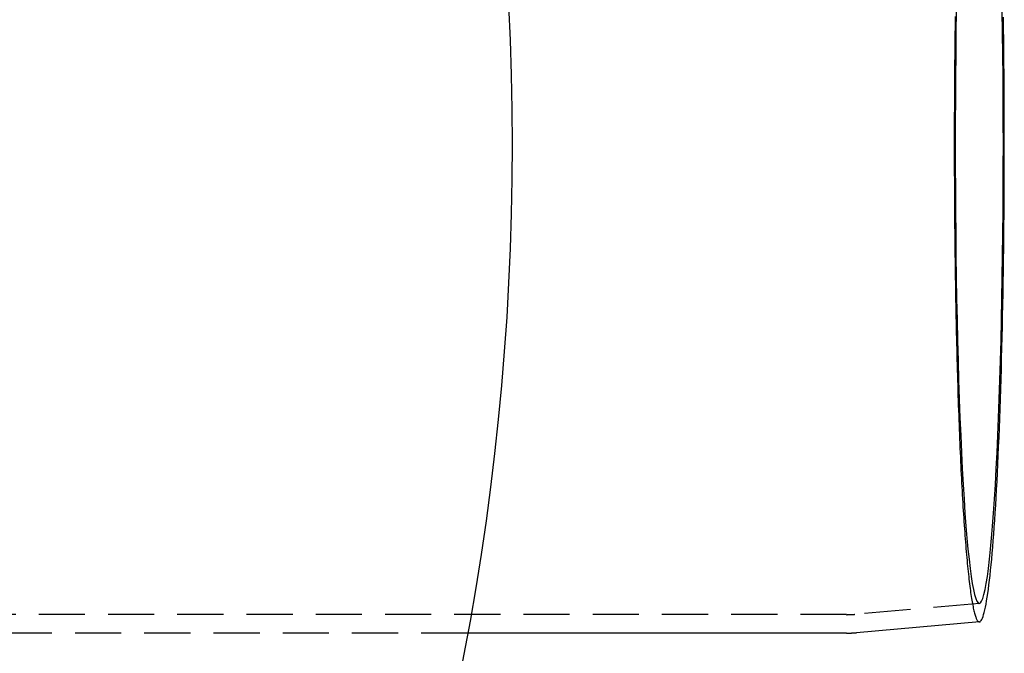
# Model space of a CAD drawing. Extents: x 483 to 1231, y -249 to 345.
# Drawn here: x 748 to 802, y -131 to -97 of the extents above; entities that cross this region are included whole.
import ezdxf

# ---------------------------------------------------------------- set-up
doc = ezdxf.new("R2010")
doc.units = 0
doc.header["$LTSCALE"] = 10
doc.linetypes.add('VERDECKT', pattern=[0.375, 0.25, -0.125])
doc.layers.get('0').update_dxf_attribs({"linetype": 'CONTINUOUS'})
doc.layers.add('STEMPEL', color=3, linetype='CONTINUOUS')

# ---------------------------------------------------------------- blocks, each defined once
blk = doc.blocks.new('A$C0DA6EB6C')
at = {"color": 1, "linetype": 'VERDECKT'}
for p, q in [((350.6689, 146.1062), (343.9177, 145.5147)), ((350.6689, 146.1062), (343.9177, 145.5147)), ((343.4764, 145.4954), (219.8425, 145.4954)), ((343.4764, 145.4954), (219.8425, 145.4954)), ((322.9379, 144.4954), (219.8425, 144.4954)), ((322.9379, 144.4954), (228.7677, 144.4954))]:
    blk.add_line(p, q, dxfattribs=at)
for p, q in [((350.6692, 145.1024), (344.0049, 144.5185)), ((350.6692, 145.1024), (344.0049, 144.5185)), ((343.4764, 144.4954), (322.9379, 144.4954)), ((343.4764, 144.4954), (322.9379, 144.4954))]:
    blk.add_line(p, q)
for points in [[(349.357, 177.921, 0), (349.353, 177.614, 0), (349.349, 177.305, 0), (349.345, 176.995, 0), (349.341, 176.685, 0), (349.337, 176.374, 0), (349.334, 176.061, 0), (349.331, 175.749, 0), (349.328, 175.435, 0), (349.325, 175.121, 0), (349.323, 174.806, 0), (349.32, 174.49, 0), (349.318, 174.174, 0), (349.316, 173.858, 0), (349.314, 173.541, 0), (349.313, 173.223, 0), (349.312, 172.906, 0), (349.31, 172.588, 0), (349.309, 172.27, 0), (349.309, 171.951, 0), (349.308, 171.633, 0), (349.308, 171.314, 0), (349.308, 170.995, 0)], [(349.357, 177.921, 0), (349.353, 177.614, 0), (349.349, 177.305, 0), (349.345, 176.995, 0), (349.341, 176.685, 0), (349.337, 176.374, 0), (349.334, 176.061, 0), (349.331, 175.749, 0), (349.328, 175.435, 0), (349.325, 175.121, 0), (349.323, 174.806, 0), (349.32, 174.49, 0), (349.318, 174.174, 0), (349.316, 173.858, 0), (349.314, 173.541, 0), (349.313, 173.223, 0), (349.312, 172.906, 0), (349.31, 172.588, 0), (349.309, 172.27, 0), (349.309, 171.951, 0), (349.308, 171.633, 0), (349.308, 171.314, 0), (349.308, 170.995, 0)], [(349.36, 170.995, 0), (349.362, 169.774, 0), (349.367, 168.556, 0), (349.374, 167.343, 0), (349.385, 166.14, 0), (349.399, 164.948, 0), (349.416, 163.77, 0), (349.436, 162.61, 0), (349.46, 161.471, 0), (349.485, 160.354, 0), (349.514, 159.263, 0), (349.546, 158.2, 0), (349.58, 157.168, 0), (349.617, 156.169, 0), (349.656, 155.206, 0), (349.698, 154.281, 0), (349.742, 153.396, 0), (349.788, 152.554, 0), (349.837, 151.756, 0), (349.887, 151.004, 0), (349.939, 150.301, 0), (349.993, 149.647, 0), (350.049, 149.045, 0), (350.106, 148.496, 0), (350.164, 148.001, 0), (350.224, 147.561, 0), (350.285, 147.178, 0), (350.346, 146.852, 0), (350.409, 146.584, 0), (350.472, 146.375, 0), (350.535, 146.226, 0), (350.599, 146.136, 0), (350.663, 146.106, 0), (350.727, 146.136, 0), (350.791, 146.226, 0), (350.854, 146.375, 0), (350.917, 146.584, 0), (350.979, 146.852, 0), (351.041, 147.178, 0), (351.102, 147.561, 0), (351.161, 148.001, 0), (351.22, 148.496, 0), (351.277, 149.045, 0), (351.333, 149.647, 0), (351.387, 150.301, 0), (351.439, 151.004, 0), (351.489, 151.756, 0), (351.538, 152.554, 0), (351.584, 153.396, 0), (351.628, 154.281, 0), (351.67, 155.206, 0), (351.709, 156.169, 0), (351.746, 157.168, 0), (351.78, 158.2, 0), (351.812, 159.263, 0), (351.841, 160.354, 0), (351.866, 161.471, 0), (351.889, 162.61, 0), (351.909, 163.77, 0), (351.927, 164.948, 0), (351.941, 166.14, 0), (351.951, 167.343, 0), (351.959, 168.556, 0), (351.964, 169.774, 0), (351.966, 170.995, 0), (351.964, 172.217, 0), (351.959, 173.435, 0), (351.951, 174.647, 0), (351.941, 175.851, 0), (351.927, 177.043, 0), (351.909, 178.22, 0)], [(349.416, 178.22, 0), (349.399, 177.043, 0), (349.385, 175.851, 0), (349.374, 174.647, 0), (349.367, 173.435, 0), (349.362, 172.217, 0), (349.36, 170.995, 0)], [(349.36, 170.995, 0), (349.362, 169.774, 0), (349.367, 168.556, 0), (349.374, 167.343, 0), (349.385, 166.14, 0), (349.399, 164.948, 0), (349.416, 163.77, 0), (349.436, 162.61, 0), (349.46, 161.471, 0), (349.485, 160.354, 0), (349.514, 159.263, 0), (349.546, 158.2, 0), (349.58, 157.168, 0), (349.617, 156.169, 0), (349.656, 155.206, 0), (349.698, 154.281, 0), (349.742, 153.396, 0), (349.788, 152.554, 0), (349.837, 151.756, 0), (349.887, 151.004, 0), (349.939, 150.301, 0), (349.993, 149.647, 0), (350.049, 149.045, 0), (350.106, 148.496, 0), (350.164, 148.001, 0), (350.224, 147.561, 0), (350.285, 147.178, 0), (350.346, 146.852, 0), (350.409, 146.584, 0), (350.472, 146.375, 0), (350.535, 146.226, 0), (350.599, 146.136, 0), (350.663, 146.106, 0), (350.727, 146.136, 0), (350.791, 146.226, 0), (350.854, 146.375, 0), (350.917, 146.584, 0), (350.979, 146.852, 0), (351.041, 147.178, 0), (351.102, 147.561, 0), (351.161, 148.001, 0), (351.22, 148.496, 0), (351.277, 149.045, 0), (351.333, 149.647, 0), (351.387, 150.301, 0), (351.439, 151.004, 0), (351.489, 151.756, 0), (351.538, 152.554, 0), (351.584, 153.396, 0), (351.628, 154.281, 0), (351.67, 155.206, 0), (351.709, 156.169, 0), (351.746, 157.168, 0), (351.78, 158.2, 0), (351.812, 159.263, 0), (351.841, 160.354, 0), (351.866, 161.471, 0), (351.889, 162.61, 0), (351.909, 163.77, 0), (351.927, 164.948, 0), (351.941, 166.14, 0), (351.951, 167.343, 0), (351.959, 168.556, 0), (351.964, 169.774, 0), (351.966, 170.995, 0), (351.964, 172.217, 0), (351.959, 173.435, 0), (351.951, 174.647, 0), (351.941, 175.851, 0), (351.927, 177.043, 0), (351.909, 178.22, 0)], [(349.416, 178.22, 0), (349.399, 177.043, 0), (349.385, 175.851, 0), (349.374, 174.647, 0), (349.367, 173.435, 0), (349.362, 172.217, 0), (349.36, 170.995, 0)], [(349.308, 170.995, 0), (349.308, 170.677, 0), (349.308, 170.358, 0), (349.309, 170.04, 0), (349.309, 169.721, 0), (349.31, 169.403, 0), (349.312, 169.085, 0), (349.313, 168.767, 0), (349.314, 168.45, 0), (349.316, 168.133, 0), (349.318, 167.817, 0), (349.32, 167.501, 0), (349.323, 167.185, 0), (349.325, 166.87, 0), (349.328, 166.556, 0), (349.331, 166.242, 0), (349.334, 165.929, 0), (349.337, 165.617, 0), (349.341, 165.306, 0), (349.345, 164.995, 0), (349.349, 164.686, 0), (349.353, 164.377, 0), (349.357, 164.07, 0), (349.362, 163.763, 0), (349.367, 163.458, 0), (349.371, 163.153, 0), (349.377, 162.85, 0), (349.382, 162.548, 0), (349.387, 162.248, 0), (349.393, 161.948, 0), (349.399, 161.651, 0), (349.405, 161.354, 0), (349.412, 161.059, 0), (349.418, 160.766, 0), (349.425, 160.474, 0), (349.432, 160.183, 0), (349.439, 159.894, 0), (349.446, 159.607, 0), (349.453, 159.322, 0), (349.461, 159.038, 0), (349.469, 158.757, 0), (349.477, 158.477, 0), (349.485, 158.199, 0), (349.493, 157.923, 0), (349.502, 157.649, 0), (349.51, 157.377, 0), (349.519, 157.107, 0), (349.528, 156.839, 0), (349.537, 156.573, 0), (349.547, 156.309, 0), (349.556, 156.048, 0), (349.566, 155.789, 0), (349.576, 155.532, 0), (349.586, 155.278, 0), (349.596, 155.026, 0), (349.607, 154.776, 0), (349.617, 154.529, 0), (349.628, 154.284, 0), (349.639, 154.042, 0), (349.65, 153.802, 0), (349.661, 153.565, 0), (349.672, 153.331, 0), (349.684, 153.099, 0), (349.695, 152.87, 0), (349.707, 152.644, 0), (349.719, 152.421, 0), (349.731, 152.2, 0), (349.743, 151.982, 0), (349.755, 151.767, 0), (349.768, 151.555, 0), (349.78, 151.346, 0), (349.793, 151.14, 0), (349.806, 150.937, 0), (349.819, 150.737, 0), (349.832, 150.54, 0), (349.845, 150.346, 0), (349.859, 150.156, 0), (349.872, 149.968, 0), (349.886, 149.784, 0), (349.899, 149.603, 0), (349.913, 149.425, 0), (349.927, 149.25, 0), (349.941, 149.079, 0), (349.956, 148.911, 0), (349.97, 148.746, 0), (349.984, 148.585, 0), (349.999, 148.427, 0), (350.013, 148.272, 0), (350.028, 148.121, 0), (350.043, 147.974, 0), (350.058, 147.829, 0), (350.073, 147.689, 0), (350.088, 147.552, 0), (350.103, 147.418, 0), (350.118, 147.288, 0), (350.133, 147.162, 0), (350.149, 147.039, 0), (350.164, 146.92, 0), (350.18, 146.805, 0), (350.195, 146.693, 0), (350.211, 146.585, 0), (350.227, 146.48, 0), (350.243, 146.379, 0), (350.258, 146.282, 0), (350.274, 146.189, 0), (350.29, 146.1, 0), (350.306, 146.014, 0), (350.323, 145.932, 0), (350.339, 145.854, 0), (350.355, 145.78, 0), (350.371, 145.709, 0), (350.388, 145.642, 0), (350.404, 145.58, 0), (350.42, 145.521, 0), (350.437, 145.465, 0), (350.453, 145.414, 0), (350.47, 145.367, 0), (350.486, 145.323, 0), (350.503, 145.284, 0), (350.519, 145.248, 0), (350.536, 145.216, 0), (350.553, 145.188, 0), (350.569, 145.164, 0), (350.586, 145.144, 0), (350.602, 145.128, 0), (350.619, 145.116, 0), (350.636, 145.107, 0), (350.653, 145.103, 0), (350.669, 145.102, 0)], [(349.308, 170.995, 0), (349.308, 170.677, 0), (349.308, 170.358, 0), (349.309, 170.04, 0), (349.309, 169.721, 0), (349.31, 169.403, 0), (349.312, 169.085, 0), (349.313, 168.767, 0), (349.314, 168.45, 0), (349.316, 168.133, 0), (349.318, 167.817, 0), (349.32, 167.501, 0), (349.323, 167.185, 0), (349.325, 166.87, 0), (349.328, 166.556, 0), (349.331, 166.242, 0), (349.334, 165.929, 0), (349.337, 165.617, 0), (349.341, 165.306, 0), (349.345, 164.995, 0), (349.349, 164.686, 0), (349.353, 164.377, 0), (349.357, 164.07, 0), (349.362, 163.763, 0), (349.367, 163.458, 0), (349.371, 163.153, 0), (349.377, 162.85, 0), (349.382, 162.548, 0), (349.387, 162.248, 0), (349.393, 161.948, 0), (349.399, 161.651, 0), (349.405, 161.354, 0), (349.412, 161.059, 0), (349.418, 160.766, 0), (349.425, 160.474, 0), (349.432, 160.183, 0), (349.439, 159.894, 0), (349.446, 159.607, 0), (349.453, 159.322, 0), (349.461, 159.038, 0), (349.469, 158.757, 0), (349.477, 158.477, 0), (349.485, 158.199, 0), (349.493, 157.923, 0), (349.502, 157.649, 0), (349.51, 157.377, 0), (349.519, 157.107, 0), (349.528, 156.839, 0), (349.537, 156.573, 0), (349.547, 156.309, 0), (349.556, 156.048, 0), (349.566, 155.789, 0), (349.576, 155.532, 0), (349.586, 155.278, 0), (349.596, 155.026, 0), (349.607, 154.776, 0), (349.617, 154.529, 0), (349.628, 154.284, 0), (349.639, 154.042, 0), (349.65, 153.802, 0), (349.661, 153.565, 0), (349.672, 153.331, 0), (349.684, 153.099, 0), (349.695, 152.87, 0), (349.707, 152.644, 0), (349.719, 152.421, 0), (349.731, 152.2, 0), (349.743, 151.982, 0), (349.755, 151.767, 0), (349.768, 151.555, 0), (349.78, 151.346, 0), (349.793, 151.14, 0), (349.806, 150.937, 0), (349.819, 150.737, 0), (349.832, 150.54, 0), (349.845, 150.346, 0), (349.859, 150.156, 0), (349.872, 149.968, 0), (349.886, 149.784, 0), (349.899, 149.603, 0), (349.913, 149.425, 0), (349.927, 149.25, 0), (349.941, 149.079, 0), (349.956, 148.911, 0), (349.97, 148.746, 0), (349.984, 148.585, 0), (349.999, 148.427, 0), (350.013, 148.272, 0), (350.028, 148.121, 0), (350.043, 147.974, 0), (350.058, 147.829, 0), (350.073, 147.689, 0), (350.088, 147.552, 0), (350.103, 147.418, 0), (350.118, 147.288, 0), (350.133, 147.162, 0), (350.149, 147.039, 0), (350.164, 146.92, 0), (350.18, 146.805, 0), (350.195, 146.693, 0), (350.211, 146.585, 0), (350.227, 146.48, 0), (350.243, 146.379, 0), (350.258, 146.282, 0), (350.274, 146.189, 0), (350.29, 146.1, 0), (350.306, 146.014, 0), (350.323, 145.932, 0), (350.339, 145.854, 0), (350.355, 145.78, 0), (350.371, 145.709, 0), (350.388, 145.642, 0), (350.404, 145.58, 0), (350.42, 145.521, 0), (350.437, 145.465, 0), (350.453, 145.414, 0), (350.47, 145.367, 0), (350.486, 145.323, 0), (350.503, 145.284, 0), (350.519, 145.248, 0), (350.536, 145.216, 0), (350.553, 145.188, 0), (350.569, 145.164, 0), (350.586, 145.144, 0), (350.602, 145.128, 0), (350.619, 145.116, 0), (350.636, 145.107, 0), (350.653, 145.103, 0), (350.669, 145.102, 0)]]:
    blk.add_polyline3d(points, dxfattribs=at)
for points in [[(350.669, 145.102, 0), (350.702, 145.113, 0), (350.735, 145.139, 0), (350.769, 145.181, 0), (350.802, 145.238, 0), (350.835, 145.31, 0), (350.867, 145.398, 0), (350.9, 145.502, 0), (350.933, 145.62, 0), (350.965, 145.754, 0), (350.997, 145.903, 0), (351.029, 146.066, 0), (351.061, 146.245, 0), (351.093, 146.439, 0), (351.124, 146.647, 0), (351.155, 146.87, 0), (351.186, 147.107, 0), (351.216, 147.359, 0), (351.246, 147.625, 0), (351.276, 147.905, 0), (351.306, 148.198, 0), (351.335, 148.505, 0), (351.363, 148.826, 0), (351.391, 149.16, 0), (351.419, 149.507, 0), (351.446, 149.867, 0), (351.473, 150.24, 0), (351.5, 150.625, 0), (351.525, 151.022, 0), (351.551, 151.431, 0), (351.575, 151.852, 0), (351.6, 152.285, 0), (351.623, 152.728, 0), (351.647, 153.183, 0), (351.669, 153.648, 0), (351.691, 154.123, 0), (351.712, 154.609, 0), (351.733, 155.105, 0), (351.753, 155.61, 0), (351.772, 156.124, 0), (351.791, 156.647, 0), (351.809, 157.179, 0), (351.826, 157.719, 0), (351.843, 158.267, 0), (351.859, 158.822, 0), (351.874, 159.385, 0), (351.889, 159.955, 0), (351.903, 160.531, 0), (351.916, 161.114, 0), (351.928, 161.702, 0), (351.939, 162.297, 0), (351.95, 162.896, 0), (351.96, 163.5, 0), (351.969, 164.109, 0), (351.978, 164.722, 0), (351.985, 165.338, 0), (351.992, 165.958, 0), (351.998, 166.581, 0), (352.004, 167.207, 0), (352.008, 167.835, 0), (352.012, 168.465, 0), (352.014, 169.096, 0), (352.016, 169.729, 0), (352.018, 170.362, 0), (352.018, 170.995, 0), (352.018, 171.629, 0), (352.016, 172.262, 0), (352.014, 172.895, 0), (352.012, 173.526, 0), (352.008, 174.156, 0), (352.004, 174.784, 0), (351.998, 175.409, 0), (351.992, 176.032, 0), (351.985, 176.652, 0), (351.978, 177.269, 0), (351.969, 177.882, 0)], [(350.669, 145.102, 0), (350.702, 145.113, 0), (350.735, 145.139, 0), (350.769, 145.181, 0), (350.802, 145.238, 0), (350.835, 145.31, 0), (350.867, 145.398, 0), (350.9, 145.502, 0), (350.933, 145.62, 0), (350.965, 145.754, 0), (350.997, 145.903, 0), (351.029, 146.066, 0), (351.061, 146.245, 0), (351.093, 146.439, 0), (351.124, 146.647, 0), (351.155, 146.87, 0), (351.186, 147.107, 0), (351.216, 147.359, 0), (351.246, 147.625, 0), (351.276, 147.905, 0), (351.306, 148.198, 0), (351.335, 148.505, 0), (351.363, 148.826, 0), (351.391, 149.16, 0), (351.419, 149.507, 0), (351.446, 149.867, 0), (351.473, 150.24, 0), (351.5, 150.625, 0), (351.525, 151.022, 0), (351.551, 151.431, 0), (351.575, 151.852, 0), (351.6, 152.285, 0), (351.623, 152.728, 0), (351.647, 153.183, 0), (351.669, 153.648, 0), (351.691, 154.123, 0), (351.712, 154.609, 0), (351.733, 155.105, 0), (351.753, 155.61, 0), (351.772, 156.124, 0), (351.791, 156.647, 0), (351.809, 157.179, 0), (351.826, 157.719, 0), (351.843, 158.267, 0), (351.859, 158.822, 0), (351.874, 159.385, 0), (351.889, 159.955, 0), (351.903, 160.531, 0), (351.916, 161.114, 0), (351.928, 161.702, 0), (351.939, 162.297, 0), (351.95, 162.896, 0), (351.96, 163.5, 0), (351.969, 164.109, 0), (351.978, 164.722, 0), (351.985, 165.338, 0), (351.992, 165.958, 0), (351.998, 166.581, 0), (352.004, 167.207, 0), (352.008, 167.835, 0), (352.012, 168.465, 0), (352.014, 169.096, 0), (352.016, 169.729, 0), (352.018, 170.362, 0), (352.018, 170.995, 0), (352.018, 171.629, 0), (352.016, 172.262, 0), (352.014, 172.895, 0), (352.012, 173.526, 0), (352.008, 174.156, 0), (352.004, 174.784, 0), (351.998, 175.409, 0), (351.992, 176.032, 0), (351.985, 176.652, 0), (351.978, 177.269, 0), (351.969, 177.882, 0)], [(343.476, 144.495, 0), (343.478, 144.495, 0), (343.479, 144.495, 0), (343.481, 144.495, 0), (343.482, 144.495, 0), (343.483, 144.495, 0), (343.485, 144.495, 0), (343.486, 144.495, 0), (343.487, 144.495, 0), (343.489, 144.495, 0), (343.49, 144.495, 0), (343.492, 144.495, 0), (343.493, 144.495, 0), (343.494, 144.495, 0), (343.496, 144.495, 0), (343.497, 144.495, 0), (343.499, 144.495, 0), (343.5, 144.495, 0), (343.501, 144.495, 0), (343.503, 144.495, 0), (343.504, 144.495, 0), (343.505, 144.495, 0), (343.507, 144.495, 0), (343.508, 144.495, 0), (343.51, 144.495, 0), (343.511, 144.495, 0), (343.512, 144.496, 0), (343.514, 144.496, 0), (343.515, 144.496, 0), (343.517, 144.496, 0), (343.518, 144.496, 0), (343.519, 144.496, 0), (343.521, 144.496, 0), (343.522, 144.496, 0), (343.523, 144.496, 0), (343.525, 144.496, 0), (343.526, 144.496, 0), (343.528, 144.496, 0), (343.529, 144.496, 0), (343.53, 144.496, 0), (343.532, 144.496, 0), (343.533, 144.496, 0), (343.535, 144.496, 0), (343.536, 144.496, 0), (343.537, 144.496, 0), (343.539, 144.496, 0), (343.54, 144.496, 0), (343.541, 144.496, 0), (343.543, 144.496, 0), (343.544, 144.496, 0), (343.546, 144.496, 0), (343.547, 144.496, 0), (343.548, 144.496, 0), (343.55, 144.496, 0), (343.551, 144.496, 0), (343.553, 144.496, 0), (343.554, 144.496, 0), (343.555, 144.496, 0), (343.557, 144.496, 0), (343.558, 144.496, 0), (343.559, 144.496, 0), (343.561, 144.496, 0), (343.562, 144.496, 0), (343.564, 144.496, 0), (343.565, 144.496, 0), (343.566, 144.496, 0), (343.568, 144.496, 0), (343.569, 144.496, 0), (343.571, 144.496, 0), (343.572, 144.496, 0), (343.573, 144.496, 0), (343.575, 144.496, 0), (343.576, 144.496, 0), (343.577, 144.496, 0), (343.579, 144.496, 0), (343.58, 144.496, 0), (343.582, 144.496, 0), (343.583, 144.496, 0), (343.584, 144.496, 0), (343.586, 144.496, 0), (343.587, 144.496, 0), (343.589, 144.496, 0), (343.59, 144.496, 0), (343.591, 144.496, 0), (343.593, 144.497, 0), (343.594, 144.497, 0), (343.595, 144.497, 0), (343.597, 144.497, 0), (343.598, 144.497, 0), (343.6, 144.497, 0), (343.601, 144.497, 0), (343.602, 144.497, 0), (343.604, 144.497, 0), (343.605, 144.497, 0), (343.607, 144.497, 0), (343.608, 144.497, 0), (343.609, 144.497, 0), (343.611, 144.497, 0), (343.612, 144.497, 0), (343.613, 144.497, 0), (343.615, 144.497, 0), (343.616, 144.497, 0), (343.618, 144.497, 0), (343.619, 144.497, 0), (343.62, 144.497, 0), (343.622, 144.497, 0), (343.623, 144.497, 0), (343.625, 144.497, 0), (343.626, 144.497, 0), (343.627, 144.497, 0), (343.629, 144.497, 0), (343.63, 144.497, 0), (343.631, 144.497, 0), (343.633, 144.497, 0), (343.634, 144.497, 0), (343.636, 144.497, 0), (343.637, 144.498, 0), (343.638, 144.498, 0), (343.64, 144.498, 0), (343.641, 144.498, 0), (343.643, 144.498, 0), (343.644, 144.498, 0), (343.645, 144.498, 0), (343.647, 144.498, 0), (343.648, 144.498, 0), (343.649, 144.498, 0), (343.651, 144.498, 0), (343.652, 144.498, 0), (343.654, 144.498, 0), (343.655, 144.498, 0), (343.656, 144.498, 0), (343.658, 144.498, 0), (343.659, 144.498, 0), (343.661, 144.498, 0), (343.662, 144.498, 0), (343.663, 144.498, 0), (343.665, 144.498, 0), (343.666, 144.498, 0), (343.667, 144.498, 0), (343.669, 144.498, 0), (343.67, 144.499, 0), (343.672, 144.499, 0), (343.673, 144.499, 0), (343.674, 144.499, 0), (343.676, 144.499, 0), (343.677, 144.499, 0), (343.679, 144.499, 0), (343.68, 144.499, 0), (343.681, 144.499, 0), (343.683, 144.499, 0), (343.684, 144.499, 0), (343.685, 144.499, 0), (343.687, 144.499, 0), (343.688, 144.499, 0), (343.69, 144.499, 0), (343.691, 144.499, 0), (343.692, 144.499, 0), (343.694, 144.499, 0), (343.695, 144.499, 0), (343.696, 144.499, 0), (343.698, 144.499, 0), (343.699, 144.5, 0), (343.701, 144.5, 0), (343.702, 144.5, 0), (343.703, 144.5, 0), (343.705, 144.5, 0), (343.706, 144.5, 0), (343.708, 144.5, 0), (343.709, 144.5, 0), (343.71, 144.5, 0), (343.712, 144.5, 0), (343.713, 144.5, 0), (343.714, 144.5, 0), (343.716, 144.5, 0), (343.717, 144.5, 0), (343.719, 144.5, 0), (343.72, 144.5, 0), (343.721, 144.5, 0), (343.723, 144.5, 0), (343.724, 144.5, 0), (343.726, 144.501, 0), (343.727, 144.501, 0), (343.728, 144.501, 0), (343.73, 144.501, 0), (343.731, 144.501, 0), (343.732, 144.501, 0), (343.734, 144.501, 0), (343.735, 144.501, 0), (343.737, 144.501, 0), (343.738, 144.501, 0), (343.739, 144.501, 0), (343.741, 144.501, 0), (343.742, 144.501, 0), (343.743, 144.501, 0), (343.745, 144.501, 0), (343.746, 144.501, 0), (343.748, 144.501, 0), (343.749, 144.502, 0), (343.75, 144.502, 0), (343.752, 144.502, 0), (343.753, 144.502, 0), (343.755, 144.502, 0), (343.756, 144.502, 0), (343.757, 144.502, 0), (343.759, 144.502, 0), (343.76, 144.502, 0), (343.761, 144.502, 0), (343.763, 144.502, 0), (343.764, 144.502, 0), (343.766, 144.502, 0), (343.767, 144.502, 0), (343.768, 144.502, 0), (343.77, 144.503, 0), (343.771, 144.503, 0), (343.772, 144.503, 0), (343.774, 144.503, 0), (343.775, 144.503, 0), (343.777, 144.503, 0), (343.778, 144.503, 0), (343.779, 144.503, 0), (343.781, 144.503, 0), (343.782, 144.503, 0), (343.784, 144.503, 0), (343.785, 144.503, 0), (343.786, 144.503, 0), (343.788, 144.503, 0), (343.789, 144.503, 0), (343.79, 144.504, 0), (343.792, 144.504, 0), (343.793, 144.504, 0), (343.795, 144.504, 0), (343.796, 144.504, 0), (343.797, 144.504, 0), (343.799, 144.504, 0), (343.8, 144.504, 0), (343.801, 144.504, 0), (343.803, 144.504, 0), (343.804, 144.504, 0), (343.806, 144.504, 0), (343.807, 144.504, 0), (343.808, 144.505, 0), (343.81, 144.505, 0), (343.811, 144.505, 0), (343.812, 144.505, 0), (343.814, 144.505, 0), (343.815, 144.505, 0), (343.817, 144.505, 0), (343.818, 144.505, 0), (343.819, 144.505, 0), (343.821, 144.505, 0), (343.822, 144.505, 0), (343.824, 144.505, 0), (343.825, 144.505, 0), (343.826, 144.506, 0), (343.828, 144.506, 0), (343.829, 144.506, 0), (343.83, 144.506, 0), (343.832, 144.506, 0), (343.833, 144.506, 0), (343.835, 144.506, 0), (343.836, 144.506, 0), (343.837, 144.506, 0), (343.839, 144.506, 0), (343.84, 144.506, 0), (343.841, 144.506, 0), (343.843, 144.506, 0), (343.844, 144.507, 0), (343.846, 144.507, 0), (343.847, 144.507, 0), (343.848, 144.507, 0), (343.85, 144.507, 0), (343.851, 144.507, 0), (343.852, 144.507, 0), (343.854, 144.507, 0), (343.855, 144.507, 0), (343.857, 144.507, 0), (343.858, 144.507, 0), (343.859, 144.508, 0), (343.861, 144.508, 0), (343.862, 144.508, 0), (343.863, 144.508, 0), (343.865, 144.508, 0), (343.866, 144.508, 0), (343.868, 144.508, 0), (343.869, 144.508, 0), (343.87, 144.508, 0), (343.872, 144.508, 0), (343.873, 144.508, 0), (343.874, 144.508, 0), (343.876, 144.509, 0), (343.877, 144.509, 0), (343.879, 144.509, 0), (343.88, 144.509, 0), (343.881, 144.509, 0), (343.883, 144.509, 0), (343.884, 144.509, 0), (343.885, 144.509, 0), (343.887, 144.509, 0), (343.888, 144.509, 0), (343.89, 144.51, 0), (343.891, 144.51, 0), (343.892, 144.51, 0), (343.894, 144.51, 0), (343.895, 144.51, 0), (343.896, 144.51, 0), (343.898, 144.51, 0), (343.899, 144.51, 0), (343.901, 144.51, 0), (343.902, 144.51, 0), (343.903, 144.51, 0), (343.905, 144.511, 0), (343.906, 144.511, 0), (343.907, 144.511, 0), (343.909, 144.511, 0), (343.91, 144.511, 0), (343.912, 144.511, 0), (343.913, 144.511, 0), (343.914, 144.511, 0), (343.916, 144.511, 0), (343.917, 144.511, 0), (343.918, 144.512, 0), (343.92, 144.512, 0), (343.921, 144.512, 0), (343.923, 144.512, 0), (343.924, 144.512, 0), (343.925, 144.512, 0), (343.927, 144.512, 0), (343.928, 144.512, 0), (343.929, 144.512, 0), (343.931, 144.512, 0), (343.932, 144.513, 0), (343.934, 144.513, 0), (343.935, 144.513, 0), (343.936, 144.513, 0), (343.938, 144.513, 0), (343.939, 144.513, 0), (343.94, 144.513, 0), (343.942, 144.513, 0), (343.943, 144.513, 0), (343.945, 144.514, 0), (343.946, 144.514, 0), (343.947, 144.514, 0), (343.949, 144.514, 0), (343.95, 144.514, 0), (343.951, 144.514, 0), (343.953, 144.514, 0), (343.954, 144.514, 0), (343.956, 144.514, 0), (343.957, 144.514, 0), (343.958, 144.515, 0), (343.96, 144.515, 0), (343.961, 144.515, 0), (343.962, 144.515, 0), (343.964, 144.515, 0), (343.965, 144.515, 0), (343.967, 144.515, 0), (343.968, 144.515, 0), (343.969, 144.515, 0), (343.971, 144.516, 0), (343.972, 144.516, 0), (343.973, 144.516, 0), (343.975, 144.516, 0), (343.976, 144.516, 0), (343.978, 144.516, 0), (343.979, 144.516, 0), (343.98, 144.516, 0), (343.982, 144.517, 0), (343.983, 144.517, 0), (343.984, 144.517, 0), (343.986, 144.517, 0), (343.987, 144.517, 0), (343.988, 144.517, 0), (343.99, 144.517, 0), (343.991, 144.517, 0), (343.993, 144.517, 0), (343.994, 144.518, 0), (343.995, 144.518, 0), (343.997, 144.518, 0), (343.998, 144.518, 0), (343.999, 144.518, 0), (344.001, 144.518, 0), (344.002, 144.518, 0), (344.004, 144.518, 0), (344.005, 144.519, 0)], [(343.476, 144.495, 0), (343.478, 144.495, 0), (343.479, 144.495, 0), (343.481, 144.495, 0), (343.482, 144.495, 0), (343.483, 144.495, 0), (343.485, 144.495, 0), (343.486, 144.495, 0), (343.487, 144.495, 0), (343.489, 144.495, 0), (343.49, 144.495, 0), (343.492, 144.495, 0), (343.493, 144.495, 0), (343.494, 144.495, 0), (343.496, 144.495, 0), (343.497, 144.495, 0), (343.499, 144.495, 0), (343.5, 144.495, 0), (343.501, 144.495, 0), (343.503, 144.495, 0), (343.504, 144.495, 0), (343.505, 144.495, 0), (343.507, 144.495, 0), (343.508, 144.495, 0), (343.51, 144.495, 0), (343.511, 144.495, 0), (343.512, 144.496, 0), (343.514, 144.496, 0), (343.515, 144.496, 0), (343.517, 144.496, 0), (343.518, 144.496, 0), (343.519, 144.496, 0), (343.521, 144.496, 0), (343.522, 144.496, 0), (343.523, 144.496, 0), (343.525, 144.496, 0), (343.526, 144.496, 0), (343.528, 144.496, 0), (343.529, 144.496, 0), (343.53, 144.496, 0), (343.532, 144.496, 0), (343.533, 144.496, 0), (343.535, 144.496, 0), (343.536, 144.496, 0), (343.537, 144.496, 0), (343.539, 144.496, 0), (343.54, 144.496, 0), (343.541, 144.496, 0), (343.543, 144.496, 0), (343.544, 144.496, 0), (343.546, 144.496, 0), (343.547, 144.496, 0), (343.548, 144.496, 0), (343.55, 144.496, 0), (343.551, 144.496, 0), (343.553, 144.496, 0), (343.554, 144.496, 0), (343.555, 144.496, 0), (343.557, 144.496, 0), (343.558, 144.496, 0), (343.559, 144.496, 0), (343.561, 144.496, 0), (343.562, 144.496, 0), (343.564, 144.496, 0), (343.565, 144.496, 0), (343.566, 144.496, 0), (343.568, 144.496, 0), (343.569, 144.496, 0), (343.571, 144.496, 0), (343.572, 144.496, 0), (343.573, 144.496, 0), (343.575, 144.496, 0), (343.576, 144.496, 0), (343.577, 144.496, 0), (343.579, 144.496, 0), (343.58, 144.496, 0), (343.582, 144.496, 0), (343.583, 144.496, 0), (343.584, 144.496, 0), (343.586, 144.496, 0), (343.587, 144.496, 0), (343.589, 144.496, 0), (343.59, 144.496, 0), (343.591, 144.496, 0), (343.593, 144.497, 0), (343.594, 144.497, 0), (343.595, 144.497, 0), (343.597, 144.497, 0), (343.598, 144.497, 0), (343.6, 144.497, 0), (343.601, 144.497, 0), (343.602, 144.497, 0), (343.604, 144.497, 0), (343.605, 144.497, 0), (343.607, 144.497, 0), (343.608, 144.497, 0), (343.609, 144.497, 0), (343.611, 144.497, 0), (343.612, 144.497, 0), (343.613, 144.497, 0), (343.615, 144.497, 0), (343.616, 144.497, 0), (343.618, 144.497, 0), (343.619, 144.497, 0), (343.62, 144.497, 0), (343.622, 144.497, 0), (343.623, 144.497, 0), (343.625, 144.497, 0), (343.626, 144.497, 0), (343.627, 144.497, 0), (343.629, 144.497, 0), (343.63, 144.497, 0), (343.631, 144.497, 0), (343.633, 144.497, 0), (343.634, 144.497, 0), (343.636, 144.497, 0), (343.637, 144.498, 0), (343.638, 144.498, 0), (343.64, 144.498, 0), (343.641, 144.498, 0), (343.643, 144.498, 0), (343.644, 144.498, 0), (343.645, 144.498, 0), (343.647, 144.498, 0), (343.648, 144.498, 0), (343.649, 144.498, 0), (343.651, 144.498, 0), (343.652, 144.498, 0), (343.654, 144.498, 0), (343.655, 144.498, 0), (343.656, 144.498, 0), (343.658, 144.498, 0), (343.659, 144.498, 0), (343.661, 144.498, 0), (343.662, 144.498, 0), (343.663, 144.498, 0), (343.665, 144.498, 0), (343.666, 144.498, 0), (343.667, 144.498, 0), (343.669, 144.498, 0), (343.67, 144.499, 0), (343.672, 144.499, 0), (343.673, 144.499, 0), (343.674, 144.499, 0), (343.676, 144.499, 0), (343.677, 144.499, 0), (343.679, 144.499, 0), (343.68, 144.499, 0), (343.681, 144.499, 0), (343.683, 144.499, 0), (343.684, 144.499, 0), (343.685, 144.499, 0), (343.687, 144.499, 0), (343.688, 144.499, 0), (343.69, 144.499, 0), (343.691, 144.499, 0), (343.692, 144.499, 0), (343.694, 144.499, 0), (343.695, 144.499, 0), (343.696, 144.499, 0), (343.698, 144.499, 0), (343.699, 144.5, 0), (343.701, 144.5, 0), (343.702, 144.5, 0), (343.703, 144.5, 0), (343.705, 144.5, 0), (343.706, 144.5, 0), (343.708, 144.5, 0), (343.709, 144.5, 0), (343.71, 144.5, 0), (343.712, 144.5, 0), (343.713, 144.5, 0), (343.714, 144.5, 0), (343.716, 144.5, 0), (343.717, 144.5, 0), (343.719, 144.5, 0), (343.72, 144.5, 0), (343.721, 144.5, 0), (343.723, 144.5, 0), (343.724, 144.5, 0), (343.726, 144.501, 0), (343.727, 144.501, 0), (343.728, 144.501, 0), (343.73, 144.501, 0), (343.731, 144.501, 0), (343.732, 144.501, 0), (343.734, 144.501, 0), (343.735, 144.501, 0), (343.737, 144.501, 0), (343.738, 144.501, 0), (343.739, 144.501, 0), (343.741, 144.501, 0), (343.742, 144.501, 0), (343.743, 144.501, 0), (343.745, 144.501, 0), (343.746, 144.501, 0), (343.748, 144.501, 0), (343.749, 144.502, 0), (343.75, 144.502, 0), (343.752, 144.502, 0), (343.753, 144.502, 0), (343.755, 144.502, 0), (343.756, 144.502, 0), (343.757, 144.502, 0), (343.759, 144.502, 0), (343.76, 144.502, 0), (343.761, 144.502, 0), (343.763, 144.502, 0), (343.764, 144.502, 0), (343.766, 144.502, 0), (343.767, 144.502, 0), (343.768, 144.502, 0), (343.77, 144.503, 0), (343.771, 144.503, 0), (343.772, 144.503, 0), (343.774, 144.503, 0), (343.775, 144.503, 0), (343.777, 144.503, 0), (343.778, 144.503, 0), (343.779, 144.503, 0), (343.781, 144.503, 0), (343.782, 144.503, 0), (343.784, 144.503, 0), (343.785, 144.503, 0), (343.786, 144.503, 0), (343.788, 144.503, 0), (343.789, 144.503, 0), (343.79, 144.504, 0), (343.792, 144.504, 0), (343.793, 144.504, 0), (343.795, 144.504, 0), (343.796, 144.504, 0), (343.797, 144.504, 0), (343.799, 144.504, 0), (343.8, 144.504, 0), (343.801, 144.504, 0), (343.803, 144.504, 0), (343.804, 144.504, 0), (343.806, 144.504, 0), (343.807, 144.504, 0), (343.808, 144.505, 0), (343.81, 144.505, 0), (343.811, 144.505, 0), (343.812, 144.505, 0), (343.814, 144.505, 0), (343.815, 144.505, 0), (343.817, 144.505, 0), (343.818, 144.505, 0), (343.819, 144.505, 0), (343.821, 144.505, 0), (343.822, 144.505, 0), (343.824, 144.505, 0), (343.825, 144.505, 0), (343.826, 144.506, 0), (343.828, 144.506, 0), (343.829, 144.506, 0), (343.83, 144.506, 0), (343.832, 144.506, 0), (343.833, 144.506, 0), (343.835, 144.506, 0), (343.836, 144.506, 0), (343.837, 144.506, 0), (343.839, 144.506, 0), (343.84, 144.506, 0), (343.841, 144.506, 0), (343.843, 144.506, 0), (343.844, 144.507, 0), (343.846, 144.507, 0), (343.847, 144.507, 0), (343.848, 144.507, 0), (343.85, 144.507, 0), (343.851, 144.507, 0), (343.852, 144.507, 0), (343.854, 144.507, 0), (343.855, 144.507, 0), (343.857, 144.507, 0), (343.858, 144.507, 0), (343.859, 144.508, 0), (343.861, 144.508, 0), (343.862, 144.508, 0), (343.863, 144.508, 0), (343.865, 144.508, 0), (343.866, 144.508, 0), (343.868, 144.508, 0), (343.869, 144.508, 0), (343.87, 144.508, 0), (343.872, 144.508, 0), (343.873, 144.508, 0), (343.874, 144.508, 0), (343.876, 144.509, 0), (343.877, 144.509, 0), (343.879, 144.509, 0), (343.88, 144.509, 0), (343.881, 144.509, 0), (343.883, 144.509, 0), (343.884, 144.509, 0), (343.885, 144.509, 0), (343.887, 144.509, 0), (343.888, 144.509, 0), (343.89, 144.51, 0), (343.891, 144.51, 0), (343.892, 144.51, 0), (343.894, 144.51, 0), (343.895, 144.51, 0), (343.896, 144.51, 0), (343.898, 144.51, 0), (343.899, 144.51, 0), (343.901, 144.51, 0), (343.902, 144.51, 0), (343.903, 144.51, 0), (343.905, 144.511, 0), (343.906, 144.511, 0), (343.907, 144.511, 0), (343.909, 144.511, 0), (343.91, 144.511, 0), (343.912, 144.511, 0), (343.913, 144.511, 0), (343.914, 144.511, 0), (343.916, 144.511, 0), (343.917, 144.511, 0), (343.918, 144.512, 0), (343.92, 144.512, 0), (343.921, 144.512, 0), (343.923, 144.512, 0), (343.924, 144.512, 0), (343.925, 144.512, 0), (343.927, 144.512, 0), (343.928, 144.512, 0), (343.929, 144.512, 0), (343.931, 144.512, 0), (343.932, 144.513, 0), (343.934, 144.513, 0), (343.935, 144.513, 0), (343.936, 144.513, 0), (343.938, 144.513, 0), (343.939, 144.513, 0), (343.94, 144.513, 0), (343.942, 144.513, 0), (343.943, 144.513, 0), (343.945, 144.514, 0), (343.946, 144.514, 0), (343.947, 144.514, 0), (343.949, 144.514, 0), (343.95, 144.514, 0), (343.951, 144.514, 0), (343.953, 144.514, 0), (343.954, 144.514, 0), (343.956, 144.514, 0), (343.957, 144.514, 0), (343.958, 144.515, 0), (343.96, 144.515, 0), (343.961, 144.515, 0), (343.962, 144.515, 0), (343.964, 144.515, 0), (343.965, 144.515, 0), (343.967, 144.515, 0), (343.968, 144.515, 0), (343.969, 144.515, 0), (343.971, 144.516, 0), (343.972, 144.516, 0), (343.973, 144.516, 0), (343.975, 144.516, 0), (343.976, 144.516, 0), (343.978, 144.516, 0), (343.979, 144.516, 0), (343.98, 144.516, 0), (343.982, 144.517, 0), (343.983, 144.517, 0), (343.984, 144.517, 0), (343.986, 144.517, 0), (343.987, 144.517, 0), (343.988, 144.517, 0), (343.99, 144.517, 0), (343.991, 144.517, 0), (343.993, 144.517, 0), (343.994, 144.518, 0), (343.995, 144.518, 0), (343.997, 144.518, 0), (343.998, 144.518, 0), (343.999, 144.518, 0), (344.001, 144.518, 0), (344.002, 144.518, 0), (344.004, 144.518, 0), (344.005, 144.519, 0)]]:
    blk.add_polyline3d(points)
at = {"color": 1}
blk.add_polyline3d([(343.476, 145.495, 0), (343.478, 145.495, 0), (343.479, 145.495, 0), (343.48, 145.495, 0), (343.481, 145.495, 0), (343.482, 145.495, 0), (343.483, 145.495, 0), (343.484, 145.495, 0), (343.486, 145.495, 0), (343.487, 145.495, 0), (343.488, 145.495, 0), (343.489, 145.495, 0), (343.49, 145.495, 0), (343.491, 145.495, 0), (343.493, 145.495, 0), (343.494, 145.495, 0), (343.495, 145.495, 0), (343.496, 145.495, 0), (343.497, 145.495, 0), (343.498, 145.495, 0), (343.499, 145.495, 0), (343.501, 145.495, 0), (343.502, 145.495, 0), (343.503, 145.495, 0), (343.504, 145.495, 0), (343.505, 145.495, 0), (343.506, 145.495, 0), (343.508, 145.495, 0), (343.509, 145.496, 0), (343.51, 145.496, 0), (343.511, 145.496, 0), (343.512, 145.496, 0), (343.513, 145.496, 0), (343.515, 145.496, 0), (343.516, 145.496, 0), (343.517, 145.496, 0), (343.518, 145.496, 0), (343.519, 145.496, 0), (343.52, 145.496, 0), (343.521, 145.496, 0), (343.523, 145.496, 0), (343.524, 145.496, 0), (343.525, 145.496, 0), (343.526, 145.496, 0), (343.527, 145.496, 0), (343.528, 145.496, 0), (343.53, 145.496, 0), (343.531, 145.496, 0), (343.532, 145.496, 0), (343.533, 145.496, 0), (343.534, 145.496, 0), (343.535, 145.496, 0), (343.536, 145.496, 0), (343.538, 145.496, 0), (343.539, 145.496, 0), (343.54, 145.496, 0), (343.541, 145.496, 0), (343.542, 145.496, 0), (343.543, 145.496, 0), (343.545, 145.496, 0), (343.546, 145.496, 0), (343.547, 145.496, 0), (343.548, 145.496, 0), (343.549, 145.496, 0), (343.55, 145.496, 0), (343.552, 145.496, 0), (343.553, 145.496, 0), (343.554, 145.496, 0), (343.555, 145.496, 0), (343.556, 145.496, 0), (343.557, 145.496, 0), (343.558, 145.496, 0), (343.56, 145.496, 0), (343.561, 145.496, 0), (343.562, 145.496, 0), (343.563, 145.496, 0), (343.564, 145.496, 0), (343.565, 145.496, 0), (343.567, 145.496, 0), (343.568, 145.496, 0), (343.569, 145.496, 0), (343.57, 145.496, 0), (343.571, 145.496, 0), (343.572, 145.496, 0), (343.573, 145.496, 0), (343.575, 145.496, 0), (343.576, 145.496, 0), (343.577, 145.496, 0), (343.578, 145.496, 0), (343.579, 145.496, 0), (343.58, 145.496, 0), (343.582, 145.496, 0), (343.583, 145.497, 0), (343.584, 145.497, 0), (343.585, 145.497, 0), (343.586, 145.497, 0), (343.587, 145.497, 0), (343.589, 145.497, 0), (343.59, 145.497, 0), (343.591, 145.497, 0), (343.592, 145.497, 0), (343.593, 145.497, 0), (343.594, 145.497, 0), (343.595, 145.497, 0), (343.597, 145.497, 0), (343.598, 145.497, 0), (343.599, 145.497, 0), (343.6, 145.497, 0), (343.601, 145.497, 0), (343.602, 145.497, 0), (343.604, 145.497, 0), (343.605, 145.497, 0), (343.606, 145.497, 0), (343.607, 145.497, 0), (343.608, 145.497, 0), (343.609, 145.497, 0), (343.61, 145.497, 0), (343.612, 145.497, 0), (343.613, 145.497, 0), (343.614, 145.497, 0), (343.615, 145.497, 0), (343.616, 145.497, 0), (343.617, 145.497, 0), (343.619, 145.497, 0), (343.62, 145.497, 0), (343.621, 145.497, 0), (343.622, 145.497, 0), (343.623, 145.498, 0), (343.624, 145.498, 0), (343.625, 145.498, 0), (343.627, 145.498, 0), (343.628, 145.498, 0), (343.629, 145.498, 0), (343.63, 145.498, 0), (343.631, 145.498, 0), (343.632, 145.498, 0), (343.634, 145.498, 0), (343.635, 145.498, 0), (343.636, 145.498, 0), (343.637, 145.498, 0), (343.638, 145.498, 0), (343.639, 145.498, 0), (343.641, 145.498, 0), (343.642, 145.498, 0), (343.643, 145.498, 0), (343.644, 145.498, 0), (343.645, 145.498, 0), (343.646, 145.498, 0), (343.647, 145.498, 0), (343.649, 145.498, 0), (343.65, 145.498, 0), (343.651, 145.498, 0), (343.652, 145.498, 0), (343.653, 145.498, 0), (343.654, 145.499, 0), (343.656, 145.499, 0), (343.657, 145.499, 0), (343.658, 145.499, 0), (343.659, 145.499, 0), (343.66, 145.499, 0), (343.661, 145.499, 0), (343.662, 145.499, 0), (343.664, 145.499, 0), (343.665, 145.499, 0), (343.666, 145.499, 0), (343.667, 145.499, 0), (343.668, 145.499, 0), (343.669, 145.499, 0), (343.671, 145.499, 0), (343.672, 145.499, 0), (343.673, 145.499, 0), (343.674, 145.499, 0), (343.675, 145.499, 0), (343.676, 145.499, 0), (343.677, 145.499, 0), (343.679, 145.499, 0), (343.68, 145.499, 0), (343.681, 145.5, 0), (343.682, 145.5, 0), (343.683, 145.5, 0), (343.684, 145.5, 0), (343.686, 145.5, 0), (343.687, 145.5, 0), (343.688, 145.5, 0), (343.689, 145.5, 0), (343.69, 145.5, 0), (343.691, 145.5, 0), (343.692, 145.5, 0), (343.694, 145.5, 0), (343.695, 145.5, 0), (343.696, 145.5, 0), (343.697, 145.5, 0), (343.698, 145.5, 0), (343.699, 145.5, 0), (343.701, 145.5, 0), (343.702, 145.5, 0), (343.703, 145.5, 0), (343.704, 145.501, 0), (343.705, 145.501, 0), (343.706, 145.501, 0), (343.707, 145.501, 0), (343.709, 145.501, 0), (343.71, 145.501, 0), (343.711, 145.501, 0), (343.712, 145.501, 0), (343.713, 145.501, 0), (343.714, 145.501, 0), (343.716, 145.501, 0), (343.717, 145.501, 0), (343.718, 145.501, 0), (343.719, 145.501, 0), (343.72, 145.501, 0), (343.721, 145.501, 0), (343.722, 145.501, 0), (343.724, 145.501, 0), (343.725, 145.502, 0), (343.726, 145.502, 0), (343.727, 145.502, 0), (343.728, 145.502, 0), (343.729, 145.502, 0), (343.73, 145.502, 0), (343.732, 145.502, 0), (343.733, 145.502, 0), (343.734, 145.502, 0), (343.735, 145.502, 0), (343.736, 145.502, 0), (343.737, 145.502, 0), (343.739, 145.502, 0), (343.74, 145.502, 0), (343.741, 145.502, 0), (343.742, 145.502, 0), (343.743, 145.502, 0), (343.744, 145.503, 0), (343.745, 145.503, 0), (343.747, 145.503, 0), (343.748, 145.503, 0), (343.749, 145.503, 0), (343.75, 145.503, 0), (343.751, 145.503, 0), (343.752, 145.503, 0), (343.754, 145.503, 0), (343.755, 145.503, 0), (343.756, 145.503, 0), (343.757, 145.503, 0), (343.758, 145.503, 0), (343.759, 145.503, 0), (343.76, 145.503, 0), (343.762, 145.503, 0), (343.763, 145.504, 0), (343.764, 145.504, 0), (343.765, 145.504, 0), (343.766, 145.504, 0), (343.767, 145.504, 0), (343.768, 145.504, 0), (343.77, 145.504, 0), (343.771, 145.504, 0), (343.772, 145.504, 0), (343.773, 145.504, 0), (343.774, 145.504, 0), (343.775, 145.504, 0), (343.777, 145.504, 0), (343.778, 145.504, 0), (343.779, 145.504, 0), (343.78, 145.505, 0), (343.781, 145.505, 0), (343.782, 145.505, 0), (343.783, 145.505, 0), (343.785, 145.505, 0), (343.786, 145.505, 0), (343.787, 145.505, 0), (343.788, 145.505, 0), (343.789, 145.505, 0), (343.79, 145.505, 0), (343.791, 145.505, 0), (343.793, 145.505, 0), (343.794, 145.505, 0), (343.795, 145.505, 0), (343.796, 145.506, 0), (343.797, 145.506, 0), (343.798, 145.506, 0), (343.8, 145.506, 0), (343.801, 145.506, 0), (343.802, 145.506, 0), (343.803, 145.506, 0), (343.804, 145.506, 0), (343.805, 145.506, 0), (343.806, 145.506, 0), (343.808, 145.506, 0), (343.809, 145.506, 0), (343.81, 145.506, 0), (343.811, 145.506, 0), (343.812, 145.507, 0), (343.813, 145.507, 0), (343.814, 145.507, 0), (343.816, 145.507, 0), (343.817, 145.507, 0), (343.818, 145.507, 0), (343.819, 145.507, 0), (343.82, 145.507, 0), (343.821, 145.507, 0), (343.823, 145.507, 0), (343.824, 145.507, 0), (343.825, 145.507, 0), (343.826, 145.507, 0), (343.827, 145.508, 0), (343.828, 145.508, 0), (343.829, 145.508, 0), (343.831, 145.508, 0), (343.832, 145.508, 0), (343.833, 145.508, 0), (343.834, 145.508, 0), (343.835, 145.508, 0), (343.836, 145.508, 0), (343.837, 145.508, 0), (343.839, 145.508, 0), (343.84, 145.508, 0), (343.841, 145.509, 0), (343.842, 145.509, 0), (343.843, 145.509, 0), (343.844, 145.509, 0), (343.845, 145.509, 0), (343.847, 145.509, 0), (343.848, 145.509, 0), (343.849, 145.509, 0), (343.85, 145.509, 0), (343.851, 145.509, 0), (343.852, 145.509, 0), (343.854, 145.509, 0), (343.855, 145.51, 0), (343.856, 145.51, 0), (343.857, 145.51, 0), (343.858, 145.51, 0), (343.859, 145.51, 0), (343.86, 145.51, 0), (343.862, 145.51, 0), (343.863, 145.51, 0), (343.864, 145.51, 0), (343.865, 145.51, 0), (343.866, 145.51, 0), (343.867, 145.511, 0), (343.868, 145.511, 0), (343.87, 145.511, 0), (343.871, 145.511, 0), (343.872, 145.511, 0), (343.873, 145.511, 0), (343.874, 145.511, 0), (343.875, 145.511, 0), (343.876, 145.511, 0), (343.878, 145.511, 0), (343.879, 145.511, 0), (343.88, 145.512, 0), (343.881, 145.512, 0), (343.882, 145.512, 0), (343.883, 145.512, 0), (343.884, 145.512, 0), (343.886, 145.512, 0), (343.887, 145.512, 0), (343.888, 145.512, 0), (343.889, 145.512, 0), (343.89, 145.512, 0), (343.891, 145.512, 0), (343.892, 145.513, 0), (343.894, 145.513, 0), (343.895, 145.513, 0), (343.896, 145.513, 0), (343.897, 145.513, 0), (343.898, 145.513, 0), (343.899, 145.513, 0), (343.9, 145.513, 0), (343.902, 145.513, 0), (343.903, 145.513, 0), (343.904, 145.514, 0), (343.905, 145.514, 0), (343.906, 145.514, 0), (343.907, 145.514, 0), (343.909, 145.514, 0), (343.91, 145.514, 0), (343.911, 145.514, 0), (343.912, 145.514, 0), (343.913, 145.514, 0), (343.914, 145.514, 0), (343.915, 145.514, 0), (343.917, 145.515, 0), (343.918, 145.515, 0)], dxfattribs=at)
blk.add_polyline3d([(343.476, 145.495, 0), (343.478, 145.495, 0), (343.479, 145.495, 0), (343.48, 145.495, 0), (343.481, 145.495, 0), (343.482, 145.495, 0), (343.483, 145.495, 0), (343.484, 145.495, 0), (343.486, 145.495, 0), (343.487, 145.495, 0), (343.488, 145.495, 0), (343.489, 145.495, 0), (343.49, 145.495, 0), (343.491, 145.495, 0), (343.493, 145.495, 0), (343.494, 145.495, 0), (343.495, 145.495, 0), (343.496, 145.495, 0), (343.497, 145.495, 0), (343.498, 145.495, 0), (343.499, 145.495, 0), (343.501, 145.495, 0), (343.502, 145.495, 0), (343.503, 145.495, 0), (343.504, 145.495, 0), (343.505, 145.495, 0), (343.506, 145.495, 0), (343.508, 145.495, 0), (343.509, 145.496, 0), (343.51, 145.496, 0), (343.511, 145.496, 0), (343.512, 145.496, 0), (343.513, 145.496, 0), (343.515, 145.496, 0), (343.516, 145.496, 0), (343.517, 145.496, 0), (343.518, 145.496, 0), (343.519, 145.496, 0), (343.52, 145.496, 0), (343.521, 145.496, 0), (343.523, 145.496, 0), (343.524, 145.496, 0), (343.525, 145.496, 0), (343.526, 145.496, 0), (343.527, 145.496, 0), (343.528, 145.496, 0), (343.53, 145.496, 0), (343.531, 145.496, 0), (343.532, 145.496, 0), (343.533, 145.496, 0), (343.534, 145.496, 0), (343.535, 145.496, 0), (343.536, 145.496, 0), (343.538, 145.496, 0), (343.539, 145.496, 0), (343.54, 145.496, 0), (343.541, 145.496, 0), (343.542, 145.496, 0), (343.543, 145.496, 0), (343.545, 145.496, 0), (343.546, 145.496, 0), (343.547, 145.496, 0), (343.548, 145.496, 0), (343.549, 145.496, 0), (343.55, 145.496, 0), (343.552, 145.496, 0), (343.553, 145.496, 0), (343.554, 145.496, 0), (343.555, 145.496, 0), (343.556, 145.496, 0), (343.557, 145.496, 0), (343.558, 145.496, 0), (343.56, 145.496, 0), (343.561, 145.496, 0), (343.562, 145.496, 0), (343.563, 145.496, 0), (343.564, 145.496, 0), (343.565, 145.496, 0), (343.567, 145.496, 0), (343.568, 145.496, 0), (343.569, 145.496, 0), (343.57, 145.496, 0), (343.571, 145.496, 0), (343.572, 145.496, 0), (343.573, 145.496, 0), (343.575, 145.496, 0), (343.576, 145.496, 0), (343.577, 145.496, 0), (343.578, 145.496, 0), (343.579, 145.496, 0), (343.58, 145.496, 0), (343.582, 145.496, 0), (343.583, 145.497, 0), (343.584, 145.497, 0), (343.585, 145.497, 0), (343.586, 145.497, 0), (343.587, 145.497, 0), (343.589, 145.497, 0), (343.59, 145.497, 0), (343.591, 145.497, 0), (343.592, 145.497, 0), (343.593, 145.497, 0), (343.594, 145.497, 0), (343.595, 145.497, 0), (343.597, 145.497, 0), (343.598, 145.497, 0), (343.599, 145.497, 0), (343.6, 145.497, 0), (343.601, 145.497, 0), (343.602, 145.497, 0), (343.604, 145.497, 0), (343.605, 145.497, 0), (343.606, 145.497, 0), (343.607, 145.497, 0), (343.608, 145.497, 0), (343.609, 145.497, 0), (343.61, 145.497, 0), (343.612, 145.497, 0), (343.613, 145.497, 0), (343.614, 145.497, 0), (343.615, 145.497, 0), (343.616, 145.497, 0), (343.617, 145.497, 0), (343.619, 145.497, 0), (343.62, 145.497, 0), (343.621, 145.497, 0), (343.622, 145.497, 0), (343.623, 145.498, 0), (343.624, 145.498, 0), (343.625, 145.498, 0), (343.627, 145.498, 0), (343.628, 145.498, 0), (343.629, 145.498, 0), (343.63, 145.498, 0), (343.631, 145.498, 0), (343.632, 145.498, 0), (343.634, 145.498, 0), (343.635, 145.498, 0), (343.636, 145.498, 0), (343.637, 145.498, 0), (343.638, 145.498, 0), (343.639, 145.498, 0), (343.641, 145.498, 0), (343.642, 145.498, 0), (343.643, 145.498, 0), (343.644, 145.498, 0), (343.645, 145.498, 0), (343.646, 145.498, 0), (343.647, 145.498, 0), (343.649, 145.498, 0), (343.65, 145.498, 0), (343.651, 145.498, 0), (343.652, 145.498, 0), (343.653, 145.498, 0), (343.654, 145.499, 0), (343.656, 145.499, 0), (343.657, 145.499, 0), (343.658, 145.499, 0), (343.659, 145.499, 0), (343.66, 145.499, 0), (343.661, 145.499, 0), (343.662, 145.499, 0), (343.664, 145.499, 0), (343.665, 145.499, 0), (343.666, 145.499, 0), (343.667, 145.499, 0), (343.668, 145.499, 0), (343.669, 145.499, 0), (343.671, 145.499, 0), (343.672, 145.499, 0), (343.673, 145.499, 0), (343.674, 145.499, 0), (343.675, 145.499, 0), (343.676, 145.499, 0), (343.677, 145.499, 0), (343.679, 145.499, 0), (343.68, 145.499, 0), (343.681, 145.5, 0), (343.682, 145.5, 0), (343.683, 145.5, 0), (343.684, 145.5, 0), (343.686, 145.5, 0), (343.687, 145.5, 0), (343.688, 145.5, 0), (343.689, 145.5, 0), (343.69, 145.5, 0), (343.691, 145.5, 0), (343.692, 145.5, 0), (343.694, 145.5, 0), (343.695, 145.5, 0), (343.696, 145.5, 0), (343.697, 145.5, 0), (343.698, 145.5, 0), (343.699, 145.5, 0), (343.701, 145.5, 0), (343.702, 145.5, 0), (343.703, 145.5, 0), (343.704, 145.501, 0), (343.705, 145.501, 0), (343.706, 145.501, 0), (343.707, 145.501, 0), (343.709, 145.501, 0), (343.71, 145.501, 0), (343.711, 145.501, 0), (343.712, 145.501, 0), (343.713, 145.501, 0), (343.714, 145.501, 0), (343.716, 145.501, 0), (343.717, 145.501, 0), (343.718, 145.501, 0), (343.719, 145.501, 0), (343.72, 145.501, 0), (343.721, 145.501, 0), (343.722, 145.501, 0), (343.724, 145.501, 0), (343.725, 145.502, 0), (343.726, 145.502, 0), (343.727, 145.502, 0), (343.728, 145.502, 0), (343.729, 145.502, 0), (343.73, 145.502, 0), (343.732, 145.502, 0), (343.733, 145.502, 0), (343.734, 145.502, 0), (343.735, 145.502, 0), (343.736, 145.502, 0), (343.737, 145.502, 0), (343.739, 145.502, 0), (343.74, 145.502, 0), (343.741, 145.502, 0), (343.742, 145.502, 0), (343.743, 145.502, 0), (343.744, 145.503, 0), (343.745, 145.503, 0), (343.747, 145.503, 0), (343.748, 145.503, 0), (343.749, 145.503, 0), (343.75, 145.503, 0), (343.751, 145.503, 0), (343.752, 145.503, 0), (343.754, 145.503, 0), (343.755, 145.503, 0), (343.756, 145.503, 0), (343.757, 145.503, 0), (343.758, 145.503, 0), (343.759, 145.503, 0), (343.76, 145.503, 0), (343.762, 145.503, 0), (343.763, 145.504, 0), (343.764, 145.504, 0), (343.765, 145.504, 0), (343.766, 145.504, 0), (343.767, 145.504, 0), (343.768, 145.504, 0), (343.77, 145.504, 0), (343.771, 145.504, 0), (343.772, 145.504, 0), (343.773, 145.504, 0), (343.774, 145.504, 0), (343.775, 145.504, 0), (343.777, 145.504, 0), (343.778, 145.504, 0), (343.779, 145.504, 0), (343.78, 145.505, 0), (343.781, 145.505, 0), (343.782, 145.505, 0), (343.783, 145.505, 0), (343.785, 145.505, 0), (343.786, 145.505, 0), (343.787, 145.505, 0), (343.788, 145.505, 0), (343.789, 145.505, 0), (343.79, 145.505, 0), (343.791, 145.505, 0), (343.793, 145.505, 0), (343.794, 145.505, 0), (343.795, 145.505, 0), (343.796, 145.506, 0), (343.797, 145.506, 0), (343.798, 145.506, 0), (343.8, 145.506, 0), (343.801, 145.506, 0), (343.802, 145.506, 0), (343.803, 145.506, 0), (343.804, 145.506, 0), (343.805, 145.506, 0), (343.806, 145.506, 0), (343.808, 145.506, 0), (343.809, 145.506, 0), (343.81, 145.506, 0), (343.811, 145.506, 0), (343.812, 145.507, 0), (343.813, 145.507, 0), (343.814, 145.507, 0), (343.816, 145.507, 0), (343.817, 145.507, 0), (343.818, 145.507, 0), (343.819, 145.507, 0), (343.82, 145.507, 0), (343.821, 145.507, 0), (343.823, 145.507, 0), (343.824, 145.507, 0), (343.825, 145.507, 0), (343.826, 145.507, 0), (343.827, 145.508, 0), (343.828, 145.508, 0), (343.829, 145.508, 0), (343.831, 145.508, 0), (343.832, 145.508, 0), (343.833, 145.508, 0), (343.834, 145.508, 0), (343.835, 145.508, 0), (343.836, 145.508, 0), (343.837, 145.508, 0), (343.839, 145.508, 0), (343.84, 145.508, 0), (343.841, 145.509, 0), (343.842, 145.509, 0), (343.843, 145.509, 0), (343.844, 145.509, 0), (343.845, 145.509, 0), (343.847, 145.509, 0), (343.848, 145.509, 0), (343.849, 145.509, 0), (343.85, 145.509, 0), (343.851, 145.509, 0), (343.852, 145.509, 0), (343.854, 145.509, 0), (343.855, 145.51, 0), (343.856, 145.51, 0), (343.857, 145.51, 0), (343.858, 145.51, 0), (343.859, 145.51, 0), (343.86, 145.51, 0), (343.862, 145.51, 0), (343.863, 145.51, 0), (343.864, 145.51, 0), (343.865, 145.51, 0), (343.866, 145.51, 0), (343.867, 145.511, 0), (343.868, 145.511, 0), (343.87, 145.511, 0), (343.871, 145.511, 0), (343.872, 145.511, 0), (343.873, 145.511, 0), (343.874, 145.511, 0), (343.875, 145.511, 0), (343.876, 145.511, 0), (343.878, 145.511, 0), (343.879, 145.511, 0), (343.88, 145.512, 0), (343.881, 145.512, 0), (343.882, 145.512, 0), (343.883, 145.512, 0), (343.884, 145.512, 0), (343.886, 145.512, 0), (343.887, 145.512, 0), (343.888, 145.512, 0), (343.889, 145.512, 0), (343.89, 145.512, 0), (343.891, 145.512, 0), (343.892, 145.513, 0), (343.894, 145.513, 0), (343.895, 145.513, 0), (343.896, 145.513, 0), (343.897, 145.513, 0), (343.898, 145.513, 0), (343.899, 145.513, 0), (343.9, 145.513, 0), (343.902, 145.513, 0), (343.903, 145.513, 0), (343.904, 145.514, 0), (343.905, 145.514, 0), (343.906, 145.514, 0), (343.907, 145.514, 0), (343.909, 145.514, 0), (343.91, 145.514, 0), (343.911, 145.514, 0), (343.912, 145.514, 0), (343.913, 145.514, 0), (343.914, 145.514, 0), (343.915, 145.514, 0), (343.917, 145.515, 0), (343.918, 145.515, 0)], dxfattribs=at)
blk.add_circle((179.363, 170.9954), 146)

msp = doc.modelspace()

# ---------------------------------------------------------------- block references
at = {"layer": 'STEMPEL'}
msp.add_blockref('A$C0DA6EB6C', (449.678, -274.258, -61.832), dxfattribs=at)

doc.saveas('drawing.dxf')
